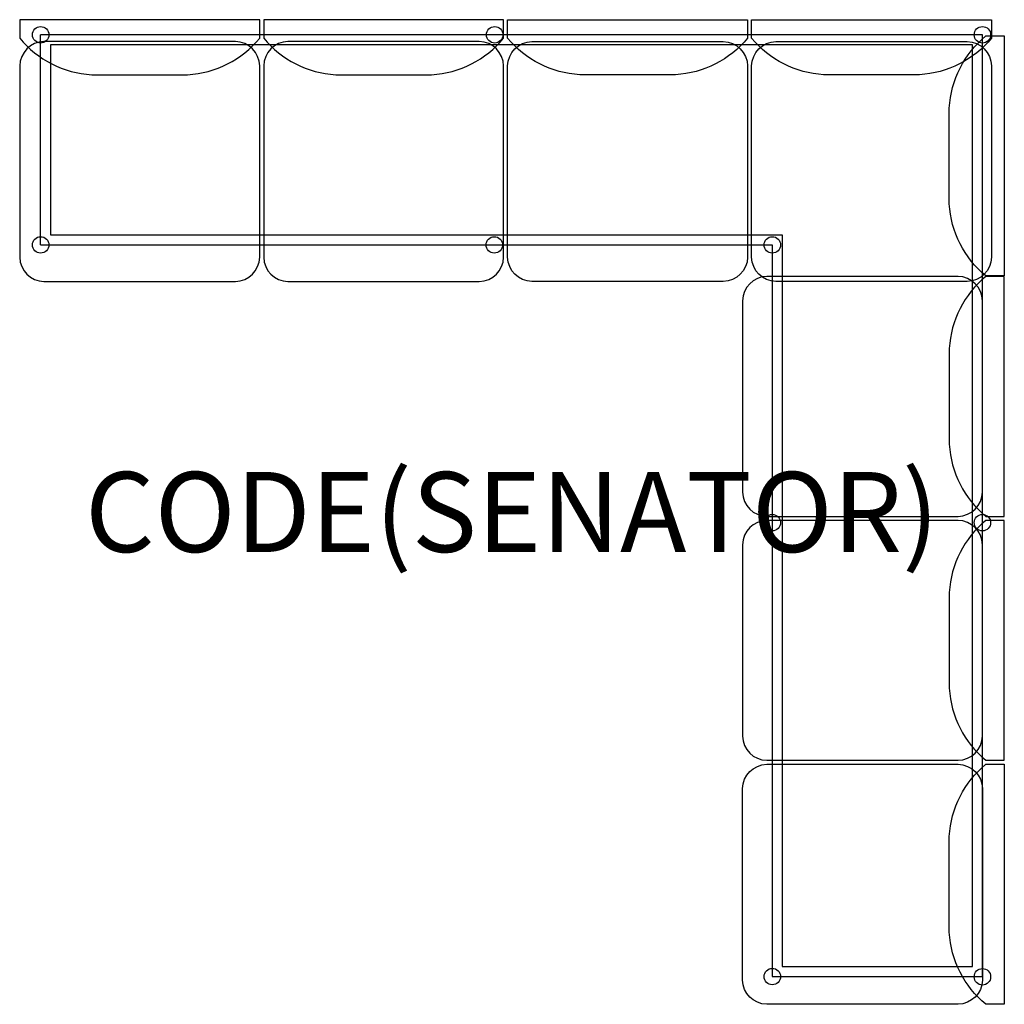
# Model space of a CAD drawing. Units: millimetres. Extents: x -1231 to 1231, y -1231 to 1231.
import ezdxf
from ezdxf.enums import TextEntityAlignment as Align

# ---------------------------------------------------------------- set-up
doc = ezdxf.new("R2010")
doc.units = ezdxf.units.MM
doc.header["$MEASUREMENT"] = 0
for name, color, linetype in [('(Senator) Construction 2D', 7, 'Continuous'), ('(Senator) Furniture 2D', 7, 'Continuous'), ('(Senator) Furniture Text', 6, 'Continuous')]:
    doc.layers.add(name, color=color, linetype=linetype)
doc.styles.add('Senator', font='swiss.ttf', dxfattribs={"height": 200})

msp = doc.modelspace()

# ---------------------------------------------------------------- linework, layer by layer
at = {"layer": '(Senator) Construction 2D'}
for p, q in [((1176.2, 1193.1), (-1179.2, 1193.1)), ((-1179.2, 667.8), (-1179.2, 1193.1)), ((1176.2, -1161.6), (1176.2, 1193.1)), ((1151.2, 1168.1), (-1154.2, 1168.1)), ((-1154.2, 1168.1), (-1154.2, 692.8)), ((1151.2, -1136.6), (1151.2, 1168.1)), ((-1154.2, 692.8), (675.8, 692.7)), ((675.8, 692.7), (675.8, -1136.6)), ((-1179.2, 667.8), (650.8, 667.8)), ((650.8, 667.8), (650.8, -1161.6)), ((675.8, -1136.6), (1151.2, -1136.6)), ((650.8, -1161.6), (1176.2, -1161.6))]:
    msp.add_line(p, q, dxfattribs=at)
for centre in [(-1178.6, 1193.1), (-43.3, 1193.1), (1176.2, 1193.1), (-1178.6, 667.8), (-44.2, 667.8), (650.8, 667.8), (650.8, -26.6), (1176.2, -26.6), (650.8, -1161.6), (1176.2, -1162.2)]:
    msp.add_circle(centre, 20.6, dxfattribs=at)
at = {"layer": '(Senator) Furniture 2D'}
for points in [[(-1050.8, 1093.3), (-930.9, 1093.3), (-811, 1093.3, 0.208194), (-630.9, 1185), (-630.9, 1230.9), (-1230.9, 1230.9), (-1230.9, 1185, 0.208194)], [(-440.8, 1093.3), (-320.9, 1093.3), (-201, 1093.3, 0.208194), (-20.9, 1185), (-20.9, 1230.9), (-620.9, 1230.9), (-620.9, 1185, 0.208194)], [(409, 1093.3), (289.1, 1093.3), (169.2, 1093.3, -0.208194), (-10.9, 1185), (-10.9, 1230.9), (589.1, 1230.9), (589.1, 1185, -0.208194)], [(1019, 1093.3), (899.1, 1093.3), (779.2, 1093.3, -0.208194), (599.1, 1185), (599.1, 1230.9), (1199.1, 1230.9), (1199.1, 1185, -0.208194)], [(1093.3, 770.4), (1093.3, 890.3), (1093.3, 1010.1, -0.208194), (1185, 1190.3), (1230.9, 1190.3), (1230.9, 590.3), (1185, 590.3, -0.208194)], [(1093.3, 409), (1093.3, 289.1), (1093.3, 169.2, 0.208194), (1185, -10.9), (1230.9, -10.9), (1230.9, 589.1), (1185, 589.1, 0.208194)], [(1093.3, -201), (1093.3, -320.9), (1093.3, -440.8, 0.208194), (1185, -620.9), (1230.9, -620.9), (1230.9, -20.9), (1185, -20.9, 0.208194)], [(1093.3, -1050.8), (1093.3, -930.9), (1093.3, -811, -0.208194), (1185, -630.9), (1230.9, -630.9), (1230.9, -1230.9), (1185, -1230.9, -0.208194)]]:
    msp.add_lwpolyline(points, format="xyb", close=True, dxfattribs=at)
for points in [[(-630.9, 636.9), (-630.9, 1115.4, 0.400059), (-691.7, 1176.2), (-1170.2, 1176.2, 0.400059), (-1230.9, 1115.4), (-1230.9, 636.9)], [(-20.9, 636.9), (-20.9, 1115.4, 0.400059), (-81.7, 1176.2), (-560.2, 1176.2, 0.400059), (-620.9, 1115.4), (-620.9, 636.9)], [(-10.9, 636.9), (-10.9, 1115.4, -0.400059), (49.8, 1176.2), (528.3, 1176.2, -0.400059), (589.1, 1115.4), (589.1, 636.9)], [(599.1, 636.9), (599.1, 1115.4, -0.400059), (659.8, 1176.2), (1138.3, 1176.2, -0.400059), (1199.1, 1115.4), (1199.1, 636.9)], [(-1230.9, 636.9, 0.400059), (-1170.2, 576.2), (-691.7, 576.2, 0.400059), (-630.9, 636.9)], [(-620.9, 636.9, 0.400059), (-560.2, 576.2), (-81.7, 576.2, 0.400059), (-20.9, 636.9)], [(589.1, 636.9, -0.400059), (528.3, 576.2), (49.8, 576.2, -0.400059), (-10.9, 636.9)], [(1199.1, 636.9, -0.400059), (1138.3, 576.2), (659.8, 576.2, -0.400059), (599.1, 636.9)], [(636.9, 589.1, 0.400059), (576.2, 528.3), (576.2, 49.8, 0.400059), (636.9, -10.9)], [(636.9, -10.9), (1115.4, -10.9, 0.400059), (1176.2, 49.8), (1176.2, 528.3, 0.400059), (1115.4, 589.1), (636.9, 589.1)], [(636.9, -20.9, 0.400059), (576.2, -81.7), (576.2, -560.2, 0.400059), (636.9, -620.9)], [(636.9, -620.9), (1115.4, -620.9, 0.400059), (1176.2, -560.2), (1176.2, -81.7, 0.400059), (1115.4, -20.9), (636.9, -20.9)], [(636.9, -1230.9, -0.400059), (576.2, -1170.2), (576.2, -691.7, -0.400059), (636.9, -630.9)], [(636.9, -630.9), (1115.4, -630.9, -0.400059), (1176.2, -691.7), (1176.2, -1170.2, -0.400059), (1115.4, -1230.9), (636.9, -1230.9)]]:
    msp.add_lwpolyline(points, format="xyb", dxfattribs=at)

# ---------------------------------------------------------------- texts
at = {"layer": '(Senator) Furniture Text', "style": 'Senator', "flags": 8}
msp.add_attdef('CODE(SENATOR)', text='CB700B', height=200, dxfattribs=at).set_placement((0, 0), align=Align.MIDDLE_CENTER)

doc.saveas('drawing.dxf')
